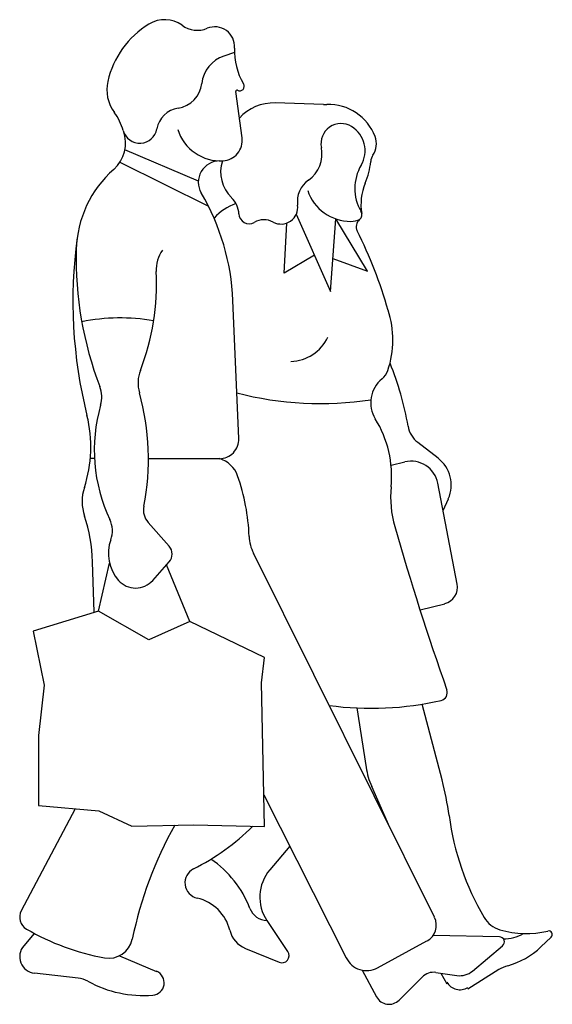
# Model space of a CAD drawing. Extents: x -0.68 to 0.31, y 0 to 1.83.
import ezdxf

# ---------------------------------------------------------------- set-up
doc = ezdxf.new("R2010")
doc.units = 0
doc.header["$MEASUREMENT"] = 0

msp = doc.modelspace()

# ---------------------------------------------------------------- linework, layer by layer
for p, q in [((-0.2806, 1.7661), (-0.3002, 1.7597)), ((-0.2665, 1.608), (-0.2784, 1.6938)), ((-0.1153, 1.6698), (-0.2051, 1.6727)), ((-0.3477, 1.5271), (-0.4842, 1.5855)), ((-0.4935, 1.5626), (-0.3289, 1.4808)), ((-0.1659, 1.4662), (-0.1023, 1.3223)), ((-0.1885, 1.3567), (-0.1836, 1.4497)), ((-0.1023, 1.3223), (-0.0921, 1.4573)), ((-0.0333, 1.3603), (-0.0921, 1.4573)), ((-0.1323, 1.3902), (-0.1885, 1.3567)), ((-0.0977, 1.3836), (-0.0333, 1.3603)), ((-0.2728, 1.0497), (-0.2835, 1.3059)), ((0.0976, 1.0131), (0.0597, 1.0425)), ((-0.5407, 1.0123), (-0.5484, 1.0123)), ((-0.4404, 1.0123), (-0.3087, 1.0123)), ((0.0101, 1), (0.036, 1.0062)), ((0.1331, 0.7795), (0.0969, 0.9668)), ((0.1068, 0.9157), (0.1166, 0.9379)), ((-0.4019, 0.8496), (-0.4411, 0.894)), ((0.0908, 0.1607), (-0.2455, 0.8367)), ((-0.541, 0.727), (-0.5441, 0.8209)), ((-0.5335, 0.7293), (-0.5126, 0.8181)), ((-0.4325, 0.7862), (-0.4019, 0.8208)), ((-0.3634, 0.7096), (-0.4068, 0.8152)), ((0.064, 0.7316), (0.1098, 0.743)), ((-0.5335, 0.7293), (-0.6546, 0.6922)), ((-0.4397, 0.6758), (-0.5335, 0.7293)), ((-0.3634, 0.7096), (-0.4397, 0.6758)), ((-0.2249, 0.6431), (-0.3634, 0.7096)), ((-0.6546, 0.6922), (-0.6339, 0.5919)), ((-0.2303, 0.5963), (-0.2249, 0.6431)), ((-0.6339, 0.5919), (-0.6448, 0.4981)), ((-0.2249, 0.3291), (-0.2303, 0.5963)), ((-0.0532, 0.5495), (-0.0362, 0.439)), ((0.105, 0.4158), (0.0682, 0.5566)), ((-0.6448, 0.4981), (-0.6448, 0.3684)), ((0.0078, 0.3276), (-0.0258, 0.4036)), ((-0.2261, 0.3883), (-0.0731, 0.0854)), ((-0.6448, 0.3684), (-0.5324, 0.3586)), ((-0.5764, 0.3624), (-0.6766, 0.1729)), ((-0.5324, 0.3586), (-0.4714, 0.3302)), ((-0.4714, 0.3302), (-0.3568, 0.3324)), ((-0.3568, 0.3324), (-0.2249, 0.3291)), ((-0.1779, 0.2929), (-0.2152, 0.2487)), ((-0.1816, 0.0972), (-0.2202, 0.1545)), ((-0.6524, 0.1308), (-0.6721, 0.1079)), ((-0.0149, 0.0671), (0.0769, 0.1168)), ((0.2115, 0.1245), (0.0882, 0.1267)), ((0.2885, 0.1057), (0.3077, 0.1241)), ((-0.2603, 0.1031), (-0.1978, 0.0773)), ((0.1617, 0.061), (0.2174, 0.1078)), ((-0.4942, 0.0894), (-0.4253, 0.0604)), ((-0.5712, 0.0477), (-0.6521, 0.0569)), ((-0.0433, 0.0628), (-0.0168, 0.0132)), ((0.0936, 0.0583), (0.1325, 0.0527)), ((0.1026, 0.057), (0.1139, 0.0372)), ((0.2102, 0.0636), (0.1526, 0.0275)), ((0.025, 0.0069), (0.0677, 0.0497))]:
    msp.add_line(p, q)
for centre, radius, start, end in [((-0.3515, 1.6751), 0.1686, 121.4684, 167.1336), ((-0.4104, 1.7714), 0.0558, 54.4513, 121.4684), ((-0.3496, 1.8565), 0.0489, 234.4513, 291.9648), ((-0.3174, 1.7768), 0.0371, 356.5121, 111.9648), ((-0.1684, 1.7677), 0.1122, 176.512, 211.9116), ((-0.2814, 1.7023), 0.0603, 108.1457, 173.6953), ((-0.4472, 1.697), 0.0705, 167.1336, 216.591), ((-0.3934, 1.7147), 0.0524, 278.6894, 353.6953), ((-0.271, 1.7038), 0.00868, 242.1392, 31.9116), ((-0.2761, 1.6941), 0.00228, 62.1392, 187.8858), ((-0.2078, 1.5869), 0.0858, 88.1751, 137.9412), ((-0.1123, 1.7651), 0.0953, 268.1751, 272.0051), ((-0.1057, 1.5778), 0.092, 20.583, 92.0051), ((-0.5867, 1.5935), 0.1032, 15.6412, 36.591), ((-0.3784, 1.6164), 0.0471, 98.6894, 170.1194), ((-0.0827, 1.597), 0.0373, 58.1474, 191.4079), ((-0.0909, 1.5839), 0.0528, 329.2766, 58.1474), ((-0.548, 1.5979), 0.065, 311.4368, 20.3951), ((-0.4564, 1.6299), 0.0321, 195.6412, 350.1193), ((-0.3065, 1.6486), 0.0836, 197.7918, 273.2043), ((-0.0555, 1.5967), 0.0384, 326.8188, 20.583), ((-0.304, 1.6029), 0.0378, 273.2043, 7.8858), ((-0.1774, 1.5779), 0.0593, 305.1267, 11.4079), ((-0.0014, 1.5613), 0.0263, 146.8188, 174.4776), ((-0.3083, 1.5255), 0.0395, 89.1853, 210.4228), ((-0.24, 1.5446), 0.0664, 162.0392, 226.0699), ((0.0267, 1.514), 0.0839, 149.2766, 210.5054), ((-0.1638, 1.577), 0.1369, 337.0305, 354.4776), ((-0.3687, 1.3949), 0.2059, 131.4368, 178.526), ((-0.1153, 1.4896), 0.0486, 125.1267, 187.781), ((0.0542, 1.4845), 0.0999, 157.0305, 189.8951), ((-0.7129, 1.2879), 0.4298, 2.4055, 30.4228), ((-0.0648, 1.537), 0.0843, 198.606, 270.1498), ((-0.2452, 1.3921), 0.0993, 109.1651, 137.7081), ((-0.3172, 1.4644), 0.0448, 2.65, 46.0699), ((-0.1942, 1.4789), 0.0311, 242.1885, 7.7809), ((-0.2535, 1.4674), 0.019, 182.65, 299.4712), ((-0.056, 1.4653), 0.012, 309.6274, 30.5054), ((-0.226, 1.4187), 0.037, 62.1885, 119.4712), ((-0.0647, 1.4899), 0.0372, 270.1498, 297.5997), ((-0.0374, 1.4428), 0.0172, 129.6274, 206.6062), ((-0.8053, 1.0582), 0.8417, 15.8066, 26.6061), ((0.2943, 1.3046), 0.8751, 172.2436, 194.0328), ((0.0873, 1.3832), 0.662, 178.526, 200.9991), ((-0.3623, 1.3625), 0.0637, 144.6167, 182.6716), ((-0.8795, 1.3383), 0.4541, 339.0737, 2.6716), ((-0.1571, 1.2325), 0.1708, 340.7286, 18.8831), ((-0.4924, 0.9138), 0.3597, 80.1632, 101.5412), ((-0.1782, 1.2712), 0.0784, 271.6072, 334.6868), ((-0.4979, 0.9814), 0.5473, 9.5933, 22.3353), ((-0.3936, 1.1525), 0.0662, 159.0737, 195.7487), ((-0.0285, 1.1872), 0.0347, 309.1725, 340.7286), ((0.0294, 1.1162), 0.057, 129.1725, 211.7423), ((-0.5816, 1.1264), 0.0545, 343.9188, 20.9991), ((-0.8908, 1.0123), 0.4504, 348.6905, 15.7487), ((-0.1212, 1.7222), 0.6078, 255.2144, 278.8845), ((-0.2404, 1.028), 0.3007, 163.9188, 205.3884), ((-0.7884, 1.034), 0.241, 341.8043, 14.0328), ((-0.1914, 0.9796), 0.2026, 354.4082, 31.7423), ((0.0894, 1.0807), 0.0483, 189.5933, 232.1681), ((-0.3087, 1.0482), 0.036, 270, 2.4055), ((-0.3229, 0.9633), 0.051, 19.4761, 73.8266), ((0.0476, 0.9573), 0.0502, 10.9325, 103.3578), ((0.0589, 0.9633), 0.063, 336.1628, 52.1681), ((-0.6314, 0.8542), 0.3782, 2.0906, 19.4761), ((-0.4793, 0.9324), 0.0844, 161.8043, 198.4702), ((0.2064, 0.9406), 0.1971, 174.4082, 196.0871), ((-0.4149, 0.9171), 0.0349, 168.6905, 221.4353), ((-0.843, 0.8109), 0.299, 1.9198, 18.4702), ((-0.5559, 0.8783), 0.0485, 340.0952, 25.3884), ((5.3853, 2.4342), 5.5871, 196.0871, 199.3533), ((-0.4394, 0.8361), 0.0754, 160.0953, 221.402), ((-0.1769, 0.8708), 0.0766, 182.0906, 206.45), ((-0.4183, 0.8352), 0.0218, 318.462, 41.4353), ((-0.4642, 0.8143), 0.0423, 221.402, 318.462), ((0.1022, 0.7736), 0.0315, 283.9736, 10.9325), ((0.1, 0.5778), 0.0147, 282.7786, 19.3533), ((-0.0266, 1.1362), 0.5874, 262.3447, 282.7786), ((0.1024, 0.4604), 0.1402, 188.743, 203.8565), ((-0.4185, 0.2793), 0.541, 7.4582, 14.6128), ((0.6131, 0.4144), 0.4994, 187.4582, 210.5728), ((0.2487, -0.0269), 0.734, 150.7488, 168.4281), ((-0.5527, 0.6388), 0.4349, 296.795, 314.6942), ((-0.4361, 0.1061), 0.1974, 21.1344, 55.4985), ((-0.3435, 0.2247), 0.0291, 116.795, 257.1563), ((-0.1553, 0.1983), 0.0783, 139.8801, 213.9535), ((-0.368, 0.1172), 0.0811, 13.927, 77.1563), ((-0.6541, 0.1609), 0.0255, 152.1216, 239.868), ((-0.2191, 0.19), 0.0353, 201.1344, 268.0057), ((0.0612, 0.1459), 0.0331, 298.4, 26.4499), ((0.2261, 0.1858), 0.05, 210.5728, 253.8408), ((-0.4411, 0.528), 0.4499, 239.868, 259.6243), ((-0.2416, 0.1486), 0.0492, 193.927, 247.6183), ((0.2617, 0.3086), 0.1779, 253.8408, 282.9687), ((0.2195, 0.1938), 0.0729, 269.3984, 300.1646), ((0.3031, 0.1288), 0.00657, 313.8654, 102.9687), ((-0.5141, 0.1292), 0.0445, 259.6243, 348.4281), ((0.2113, 0.115), 0.00945, 310.0571, 88.9582), ((-0.6486, 0.0877), 0.031, 139.3388, 263.519), ((-0.1927, 0.0897), 0.0134, 247.6183, 33.9535), ((0.1899, 0.2084), 0.1424, 285.0585, 313.8654), ((-0.0351, 0.1045), 0.0426, 206.7898, 298.4), ((-0.4343, 0.0392), 0.0231, 274.6279, 67.2048), ((0.0892, 0.0282), 0.0304, 81.709, 135.0533), ((0.1378, 0.0894), 0.0371, 261.709, 310.0571), ((0.2429, 0.0114), 0.0615, 105.0585, 122.0536), ((-0.5769, -0.0018), 0.0499, 61.2569, 83.519), ((-0.4497, 0.23), 0.2145, 241.257, 274.6279), ((0.1379, 0.0539), 0.0276, 209.7319, 302.0536), ((0.0064, 0.0255), 0.0263, 208.0532, 315.0533)]:
    msp.add_arc(centre, radius, start, end)

doc.saveas('drawing.dxf')
